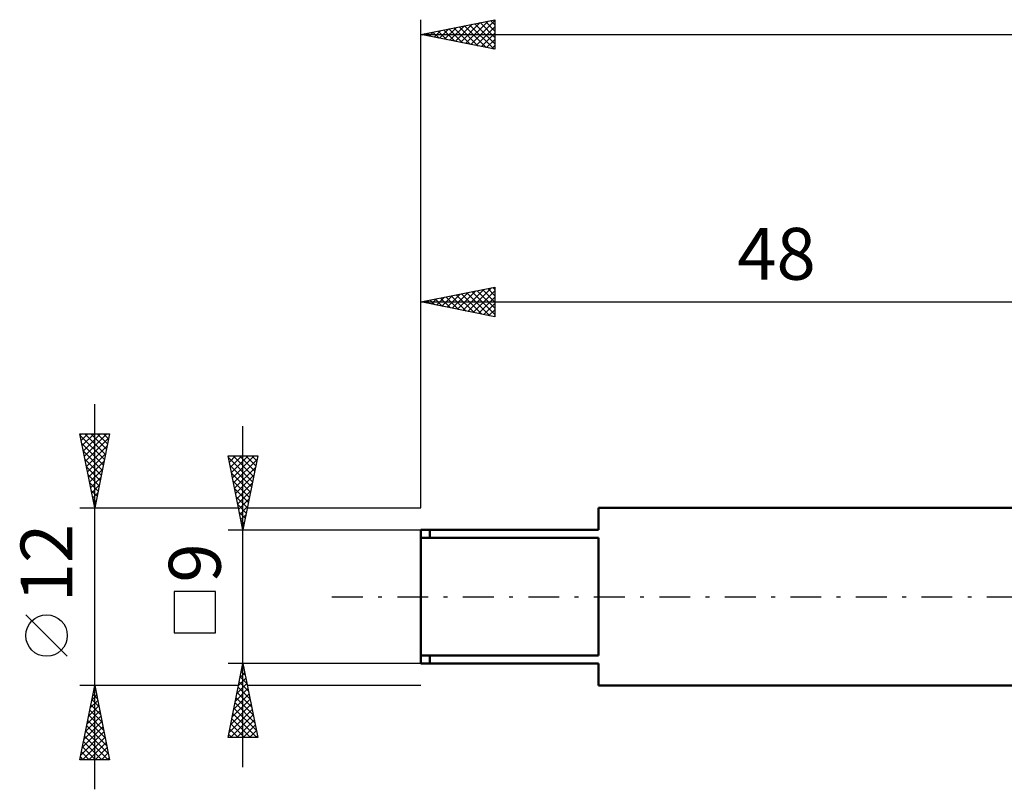
# Model space of a CAD drawing. Units: millimetres. Extents: x -27 to 136, y -36 to 51.
# Drawn here: x -27 to 39, y -13 to 39 of the extents above; entities that cross this region are included whole.
import ezdxf
from ezdxf.enums import TextEntityAlignment as Align

# ---------------------------------------------------------------- set-up
doc = ezdxf.new("R2010")
doc.units = ezdxf.units.MM
doc.header["$LTSCALE"] = 5.2
doc.linetypes.add('LONGDASH_DASH', pattern=[0.85, 0.4, -0.2, 0.05, -0.2])
for name, color, linetype in [('SK1', 4, 'CONTINUOUS'), ('SK2', 7, 'CONTINUOUS'), ('SK4', 2, 'LONGDASH_DASH')]:
    doc.layers.add(name, color=color, linetype=linetype)
doc.styles.get("Standard").update_dxf_attribs({"font": 'Monospac821 BT'})

msp = doc.modelspace()

# ---------------------------------------------------------------- linework, layer by layer
at = {"layer": 'SK1', "color": 4, "linetype": 'CONTINUOUS', "lineweight": 50}
for p, q in [((48, 6), (12, 6)), ((12, 6), (12, 4.5)), ((12, 4.5), (0, 4.5)), ((0, 4.5), (0, -4.5)), ((0.6, 4.5), (0.6, 3.969)), ((0, 3.969), (12, 3.969)), ((12, 3.969), (12, -3.969)), ((12, -3.969), (0, -3.969)), ((0.6, -4.5), (0.6, -3.969)), ((0, -4.5), (12, -4.5)), ((12, -4.5), (12, -6)), ((12, -6), (48, -6))]:
    msp.add_line(p, q, dxfattribs=at)
at = {"layer": 'SK2', "color": 7, "linetype": 'CONTINUOUS', "lineweight": 25}
for p, q in [((0, 6), (0, 38.938)), ((0, 37.938), (5, 38.938)), ((2.318, 37.474), (3.477, 38.633)), ((2.672, 37.403), (4.008, 38.739)), ((3.025, 37.332), (4.538, 38.845)), ((3.296, 38.597), (4.944, 36.949)), ((3.379, 37.262), (5, 38.883)), ((3.649, 38.667), (5, 37.317)), ((4.003, 38.738), (5, 37.741)), ((4.356, 38.809), (5, 38.165)), ((4.71, 38.88), (5, 38.59)), ((5, 38.938), (5, 36.938)), ((0, 37.938), (100, 37.938)), ((5, 36.938), (0, 37.938)), ((0.114, 37.96), (0.171, 37.903)), ((0.197, 37.898), (0.295, 37.997)), ((0.467, 38.031), (0.701, 37.797)), ((0.55, 37.827), (0.826, 38.103)), ((0.821, 38.102), (1.231, 37.691)), ((0.904, 37.757), (1.356, 38.209)), ((1.174, 38.172), (1.762, 37.585)), ((1.257, 37.686), (1.886, 38.315)), ((1.528, 38.243), (2.292, 37.479)), ((1.611, 37.615), (2.417, 38.421)), ((1.882, 38.314), (2.822, 37.373)), ((1.965, 37.545), (2.947, 38.527)), ((2.235, 38.385), (3.353, 37.267)), ((2.589, 38.455), (3.883, 37.161)), ((2.942, 38.526), (4.413, 37.055)), ((3.732, 37.191), (5, 38.459)), ((4.086, 37.12), (5, 38.034)), ((4.439, 37.05), (5, 37.61)), ((4.793, 36.979), (5, 37.186)), ((0, 6), (0, 20.888)), ((0, 19.888), (5, 20.888)), ((2.479, 19.392), (3.719, 20.631)), ((2.833, 19.321), (4.249, 20.737)), ((3.186, 19.25), (4.78, 20.844)), ((3.54, 19.18), (5, 20.64)), ((3.811, 20.65), (5, 19.46)), ((4.164, 20.72), (5, 19.885)), ((4.518, 20.791), (5, 20.309)), ((4.871, 20.862), (5, 20.733)), ((5, 20.888), (5, 18.888)), ((0.275, 19.943), (0.413, 19.805)), ((0.358, 19.816), (0.537, 19.995)), ((0.629, 20.013), (0.943, 19.699)), ((0.712, 19.745), (1.067, 20.101)), ((0.982, 20.084), (1.473, 19.593)), ((1.065, 19.675), (1.598, 20.207)), ((1.336, 20.155), (2.004, 19.487)), ((1.419, 19.604), (2.128, 20.313)), ((1.689, 20.225), (2.534, 19.381)), ((1.772, 19.533), (2.658, 20.419)), ((2.043, 20.296), (3.064, 19.275)), ((2.126, 19.462), (3.189, 20.525)), ((2.396, 20.367), (3.595, 19.169)), ((2.75, 20.438), (4.125, 19.063)), ((3.103, 20.508), (4.655, 18.957)), ((3.457, 20.579), (5, 19.036)), ((3.894, 19.109), (5, 20.215)), ((0, 19.888), (48, 19.888)), ((5, 18.888), (0, 19.888)), ((0.004, 19.887), (0.007, 19.889)), ((4.247, 19.038), (5, 19.791)), ((4.601, 18.967), (5, 19.367)), ((4.954, 18.897), (5, 18.943)), ((-22, -13), (-22, 13)), ((-12, -11.5), (-12, 11.5)), ((-22, 6), (-23, 11)), ((-23, 11), (-21, 11)), ((-22.98, 10.902), (-22.883, 11)), ((-22.975, 10.874), (-21.35, 9.249)), ((-22.91, 10.549), (-22.459, 11)), ((-22.839, 10.195), (-22.034, 11)), ((-22.768, 9.842), (-21.61, 11)), ((-22.698, 9.488), (-21.186, 11)), ((-22.677, 11), (-21.279, 9.603)), ((-22.627, 9.135), (-21.06, 10.702)), ((-22.252, 11), (-21.209, 9.956)), ((-21, 11), (-22, 6)), ((-21.828, 11), (-21.138, 10.31)), ((-21.404, 11), (-21.067, 10.663)), ((-22.869, 10.343), (-21.421, 8.896)), ((-22.556, 8.781), (-21.166, 10.172)), ((-22.763, 9.813), (-21.492, 8.542)), ((-22.486, 8.428), (-21.272, 9.641)), ((-12, 4.5), (-13, 9.5)), ((-13, 9.5), (-11, 9.5)), ((-12.988, 9.44), (-12.928, 9.5)), ((-12.978, 9.392), (-11.348, 7.761)), ((-12.917, 9.086), (-12.504, 9.5)), ((-12.847, 8.733), (-12.079, 9.5)), ((-12.776, 8.379), (-11.655, 9.5)), ((-12.705, 8.026), (-11.231, 9.5)), ((-12.662, 9.5), (-11.277, 8.115)), ((-12.238, 9.5), (-11.206, 8.469)), ((-11, 9.5), (-12, 4.5)), ((-11.813, 9.5), (-11.136, 8.822)), ((-11.389, 9.5), (-11.065, 9.176)), ((-22.657, 9.283), (-21.562, 8.189)), ((-22.55, 8.752), (-21.633, 7.835)), ((-22.415, 8.074), (-21.378, 9.111)), ((-12.872, 8.862), (-11.418, 7.408)), ((-12.634, 7.672), (-11.048, 9.258)), ((-12.564, 7.319), (-11.154, 8.728)), ((-22.444, 8.222), (-21.704, 7.481)), ((-22.344, 7.72), (-21.484, 8.581)), ((-22.273, 7.367), (-21.59, 8.05)), ((-12.766, 8.331), (-11.489, 7.054)), ((-12.493, 6.965), (-11.261, 8.197)), ((-22.338, 7.692), (-21.774, 7.128)), ((-22.203, 7.013), (-21.696, 7.52)), ((-12.66, 7.801), (-11.56, 6.701)), ((-12.422, 6.611), (-11.367, 7.667)), ((-22.232, 7.161), (-21.845, 6.774)), ((-22.132, 6.66), (-21.802, 6.99)), ((-12.554, 7.271), (-11.631, 6.347)), ((-12.448, 6.741), (-11.701, 5.994)), ((-12.352, 6.258), (-11.473, 7.137)), ((-23, 6), (-12.3, 6)), ((-22.126, 6.631), (-21.916, 6.421)), ((-22.061, 6.306), (-21.908, 6.459)), ((-22.02, 6.101), (-21.987, 6.067)), ((-12.342, 6.21), (-11.772, 5.64)), ((-12.281, 5.904), (-11.579, 6.606)), ((-12.21, 5.551), (-11.685, 6.076)), ((-11.7, 6), (0, 6)), ((-12.236, 5.68), (-11.843, 5.287)), ((-12.139, 5.197), (-11.791, 5.546)), ((-12.13, 5.15), (-11.913, 4.933)), ((-12.069, 4.844), (-11.897, 5.016)), ((-13, 4.5), (0, 4.5)), ((-12.024, 4.619), (-11.984, 4.579)), ((-13.85, 0.35), (-16.65, 0.35)), ((-16.65, 0.35), (-16.65, -2.45)), ((-13.85, -2.45), (-13.85, 0.35)), ((-23.85, -4.025), (-26.65, -1.225)), ((-16.65, -2.45), (-13.85, -2.45)), ((-12, -4.5), (-13, -4.5)), ((-13, -9.5), (-12, -4.5)), ((0, -4.5), (-12, -4.5)), ((-12, -4.5), (-11, -9.5)), ((-12.192, -5.462), (-11.872, -5.142)), ((-12.11, -5.051), (-11.835, -5.327)), ((-12.086, -4.932), (-11.942, -4.788)), ((-12.04, -4.698), (-11.941, -4.796)), ((-12.405, -6.523), (-11.73, -5.849)), ((-12.299, -5.993), (-11.801, -5.495)), ((-12.252, -5.758), (-11.623, -6.387)), ((-12.181, -5.405), (-11.729, -5.857)), ((-22, -6), (-23, -6)), ((-23, -11), (-22, -6)), ((-22.118, -6.588), (-21.823, -6.883)), ((-22.09, -6.45), (-21.94, -6.3)), ((-22.047, -6.235), (-21.93, -6.352)), ((-12.3, -6), (-22, -6)), ((-22, -6), (-21, -11)), ((-12.617, -7.584), (-11.589, -6.556)), ((-12.511, -7.053), (-11.66, -6.202)), ((-12.393, -6.465), (-11.41, -7.448)), ((-12.322, -6.112), (-11.516, -6.918)), ((0, -6), (-11.7, -6)), ((-22.302, -7.511), (-21.799, -7.007)), ((-22.259, -7.296), (-21.611, -7.943)), ((-22.196, -6.981), (-21.869, -6.654)), ((-22.188, -6.942), (-21.717, -7.413)), ((-12.829, -8.644), (-11.447, -7.263)), ((-12.723, -8.114), (-11.518, -6.909)), ((-12.534, -7.172), (-11.198, -8.509)), ((-12.464, -6.819), (-11.304, -7.978)), ((-22.514, -8.572), (-21.657, -7.715)), ((-22.408, -8.041), (-21.728, -7.361)), ((-22.33, -7.649), (-21.505, -8.474)), ((-12.935, -9.175), (-11.377, -7.616)), ((-12.836, -9.5), (-11.306, -7.97)), ((-12.676, -7.88), (-11.055, -9.5)), ((-12.605, -7.526), (-11.092, -9.039)), ((-22.726, -9.632), (-21.516, -8.422)), ((-22.62, -9.102), (-21.586, -8.068)), ((-22.471, -8.356), (-21.293, -9.534)), ((-22.401, -8.003), (-21.399, -9.004)), ((-12.817, -8.587), (-11.904, -9.5)), ((-12.747, -8.233), (-11.48, -9.5)), ((-12.412, -9.5), (-11.235, -8.324)), ((-22.939, -10.693), (-21.374, -9.129)), ((-22.833, -10.163), (-21.445, -8.775)), ((-22.613, -9.063), (-21.081, -10.595)), ((-22.542, -8.71), (-21.187, -10.065)), ((-12.959, -9.294), (-12.752, -9.5)), ((-12.888, -8.94), (-12.328, -9.5)), ((-11.987, -9.5), (-11.165, -8.677)), ((-11.563, -9.5), (-11.094, -9.031)), ((-22.821, -11), (-21.304, -9.482)), ((-22.754, -9.77), (-21.525, -11)), ((-22.683, -9.417), (-21.1, -11)), ((-22.397, -11), (-21.233, -9.836)), ((-11, -9.5), (-13, -9.5)), ((-11.139, -9.5), (-11.023, -9.384)), ((-22.896, -10.478), (-22.373, -11)), ((-22.825, -10.124), (-21.949, -11)), ((-21.973, -11), (-21.162, -10.189)), ((-21.548, -11), (-21.091, -10.543)), ((-21, -11), (-23, -11)), ((-22.966, -10.831), (-22.797, -11)), ((-21.124, -11), (-21.021, -10.897))]:
    msp.add_line(p, q, dxfattribs=at)
msp.add_circle((-25.25, -2.625), 1.4, dxfattribs=at)
at = {"layer": 'SK4', "color": 2, "linetype": 'LONGDASH_DASH', "lineweight": 25}
msp.add_line((-6, 0), (106, 0), dxfattribs=at)

# ---------------------------------------------------------------- texts
at = {"layer": 'SK2', "color": 7, "linetype": 'CONTINUOUS', "lineweight": 25}
msp.add_text('48', height=3.5, dxfattribs=at).set_placement((24, 21.388), align=Align.CENTER)
for s, p in [('12', (-23.5, 2.275)), ('9', (-13.5, 2.275))]:
    msp.add_text(s, height=3.5, rotation=90, dxfattribs=at).set_placement(p, align=Align.CENTER)

doc.saveas('drawing.dxf')
